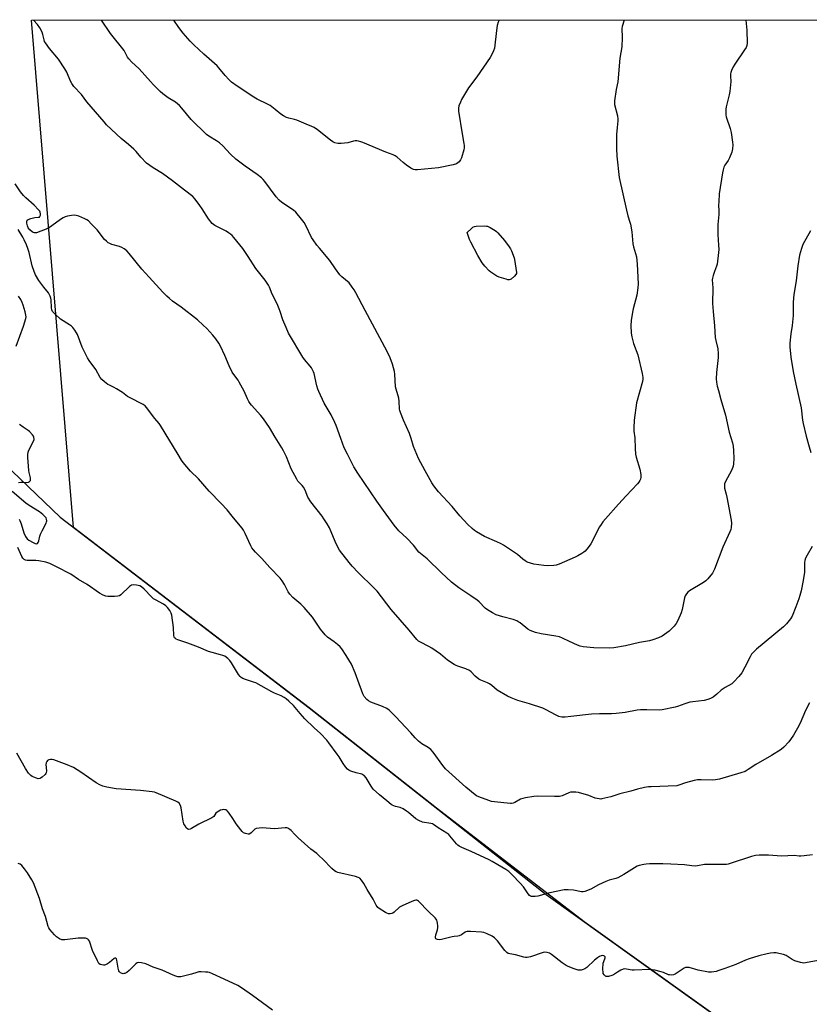
# Model space of a CAD drawing. Units: inches. Extents: x 1195770 to 1201771, y 549455 to 553457.
# Drawn here: x 1198407 to 1198801, y 552966 to 553457 of the extents above; entities that cross this region are included whole.
import ezdxf

# ---------------------------------------------------------------- set-up
doc = ezdxf.new("R2010")
doc.units = ezdxf.units.IN
doc.header["$MEASUREMENT"] = 0
for name, color, linetype in [('NTRL-Pasture Land', 2, 'Continuous'), ('NTRL-Trees', 3, 'Continuous'), ('Undefined', 1, 'Continuous')]:
    doc.layers.add(name, color=color, linetype=linetype)

msp = doc.modelspace()

# ---------------------------------------------------------------- linework, layer by layer
at = {"layer": 'NTRL-Pasture Land'}
msp.add_lwpolyline([(1199081.86, 552719.62), (1199069.6, 552712.98), (1199062.61, 552719.21), (1198965.19, 552795.76), (1198881.41, 552862.59), (1198772.84, 552946.43), (1198688.39, 553006.94), (1198614.71, 553063.68), (1198551.19, 553113.77), (1198433.75, 553203.61), (1198412.78, 553456.5), (1199510.8, 553456.77), (1199346.02, 553168.14), (1199097, 552742.71)], close=True, dxfattribs=at)
at = {"layer": 'NTRL-Trees'}
msp.add_lwpolyline([(1197744.64, 553456.33), (1198160.05, 553456.43), (1198234.69, 553395.44), (1198335.15, 553296.74), (1198427.04, 553208.75), (1198551.19, 553113.77), (1198669.32, 553020.61), (1198772.84, 552946.43), (1198881.41, 552862.59)], dxfattribs=at)
at = {"layer": 'Undefined', "elevation": 474}
msp.add_lwpolyline([(1198650.88, 553327.12), (1198650.34, 553327.15), (1198649.52, 553327.34), (1198645.92, 553328.48), (1198644.85, 553328.94), (1198643.83, 553329.54), (1198641.86, 553330.88), (1198640.97, 553331.63), (1198638.78, 553333.94), (1198637.49, 553335.5), (1198635.29, 553339.21), (1198631.76, 553345.81), (1198631.17, 553347.15), (1198630.04, 553350.7), (1198631.92, 553352.58), (1198632.84, 553353.34), (1198633.58, 553353.69), (1198634.4, 553353.83), (1198638.71, 553353.97), (1198639.55, 553353.9), (1198640.09, 553353.77), (1198641.39, 553353.15), (1198643.92, 553351.67), (1198644.63, 553351.16), (1198645.26, 553350.58), (1198648.66, 553346.67), (1198650.92, 553343.56), (1198651.57, 553342.58), (1198652.1, 553341.56), (1198653.47, 553338.09), (1198653.66, 553337.23), (1198654.55, 553330.8), (1198654.51, 553330.29), (1198654.34, 553329.81), (1198653.64, 553328.95), (1198651.86, 553327.47), (1198651.38, 553327.22)], close=True, dxfattribs=at)
at = {"layer": 'Undefined'}
for points, elevation in [([(1198806.06, 552987.9), (1198799.5, 552986.65), (1198797.79, 552986.47), (1198796.96, 552986.53), (1198796.12, 552986.69), (1198793.36, 552987.56), (1198792.04, 552988.25), (1198789.03, 552990.16), (1198787.7, 552990.71), (1198785.46, 552991.26), (1198784.04, 552991.51), (1198782.93, 552991.54), (1198781.26, 552991.39), (1198779.55, 552991.09), (1198775.49, 552990.07), (1198770.67, 552988.54), (1198768.72, 552987.83), (1198763.94, 552985.7), (1198758.48, 552983.8), (1198755.49, 552982.67), (1198754.09, 552982.28), (1198751.77, 552981.89), (1198750.33, 552981.93), (1198745.17, 552982.96), (1198740.6, 552984.16), (1198739.48, 552984.28), (1198738.92, 552984.18), (1198738.14, 552983.83), (1198733.66, 552980.91), (1198732.86, 552980.6), (1198731.74, 552980.44), (1198730.89, 552980.49), (1198730.34, 552980.64), (1198727.92, 552981.69), (1198726.8, 552982.06), (1198723.64, 552982.86), (1198722.2, 552983.13), (1198721.12, 552983.16), (1198713.2, 552982.82), (1198712.32, 552982.88), (1198709.4, 552983.42), (1198708.53, 552983.49), (1198707.73, 552983.38), (1198706.67, 552982.94), (1198704.89, 552981.91), (1198702.92, 552980.6), (1198702.13, 552980.2), (1198700.43, 552979.72), (1198699.88, 552979.66), (1198699.36, 552979.72), (1198698.89, 552979.96), (1198698.3, 552980.53), (1198697.87, 552981.24), (1198697.74, 552981.76), (1198697.68, 552983.47), (1198697.86, 552986.34), (1198698.07, 552987.15), (1198698.87, 552988.99), (1198698.88, 552989.19), (1198698.74, 552989.55), (1198698.46, 552989.85), (1198698.09, 552990.06), (1198697.45, 552990.16), (1198696.74, 552990.02), (1198696.01, 552989.71), (1198695.03, 552989.11), (1198693.43, 552987.83), (1198689.61, 552984.21), (1198688.69, 552983.54), (1198687.9, 552983.22), (1198686.78, 552982.96), (1198686.21, 552982.9), (1198685.33, 552982.98), (1198683.38, 552983.59), (1198680.38, 552984.8), (1198679.33, 552985.3), (1198677.38, 552986.63), (1198672, 552990.71), (1198671.01, 552991.32), (1198669.92, 552991.7), (1198668.77, 552991.84), (1198667.92, 552991.74), (1198661.53, 552989.58), (1198660.7, 552989.34), (1198659.86, 552989.21), (1198659.06, 552989.27), (1198658.27, 552989.42), (1198654.15, 552990.55), (1198651.3, 552991.07), (1198650.48, 552991.29), (1198649.76, 552991.69), (1198648.72, 552992.63), (1198645.08, 552997.51), (1198644.31, 552998.38), (1198643.66, 552998.95), (1198642.41, 552999.77), (1198639.98, 553000.93), (1198638.33, 553001.63), (1198637.2, 553001.9), (1198631.65, 553002.18), (1198629.93, 553002.15), (1198629.4, 553002.03), (1198628.92, 553001.8), (1198627.15, 553000.51), (1198626.07, 552999.97), (1198625.31, 552999.82), (1198623.52, 552999.69), (1198622.5, 552999.54), (1198617.16, 552998.21), (1198615.98, 552998.08), (1198615.15, 552998.15), (1198614.76, 552998.33), (1198614.45, 552998.59), (1198614.23, 552998.95), (1198614.14, 552999.39), (1198614.3, 553000.47), (1198615.12, 553002.99), (1198615.37, 553004.12), (1198615.39, 553004.95), (1198615.26, 553006.33), (1198615.11, 553007.14), (1198614.85, 553007.89), (1198614.56, 553008.35), (1198614, 553008.97), (1198610.68, 553012.18), (1198605.77, 553017.29), (1198605.31, 553017.58), (1198604.83, 553017.72), (1198604.33, 553017.73), (1198603.79, 553017.62), (1198602.42, 553017.12), (1198597.53, 553015.04), (1198596.32, 553014.31), (1198593.63, 553011.83), (1198592.95, 553011.33), (1198592.46, 553011.09), (1198591.66, 553010.97), (1198590.82, 553011.04), (1198590.02, 553011.27), (1198589.25, 553011.65), (1198586.08, 553013.65), (1198585.44, 553014.19), (1198585.06, 553014.63), (1198584.6, 553015.38), (1198583.15, 553018.33), (1198580.16, 553023.15), (1198578.49, 553026.08), (1198577.36, 553027.7), (1198576.44, 553028.73), (1198575.73, 553029.18), (1198574.36, 553029.67), (1198565.59, 553031.6), (1198564.76, 553031.9), (1198563.79, 553032.48), (1198562.48, 553033.57), (1198558.11, 553038.18), (1198556.28, 553039.98), (1198555.02, 553041.05), (1198552.1, 553043.23), (1198545.74, 553048.91), (1198544.03, 553050.52), (1198542.28, 553052.58), (1198541.59, 553053.11), (1198540.57, 553053.66), (1198540.03, 553053.84), (1198539.19, 553053.9), (1198533.94, 553053.43), (1198527.75, 553053.78), (1198526.28, 553053.75), (1198524.85, 553053.46), (1198524.08, 553053.12), (1198523.46, 553052.58), (1198522.34, 553051.33), (1198521.71, 553050.88), (1198521.24, 553050.76), (1198520.73, 553050.75), (1198519.41, 553050.96), (1198518.91, 553051.13), (1198518.45, 553051.4), (1198517.84, 553051.98), (1198517.11, 553052.86), (1198514.82, 553055.85), (1198513.13, 553058.51), (1198511.27, 553061.2), (1198510.55, 553062.12), (1198510.14, 553062.5), (1198509.69, 553062.76), (1198509.19, 553062.89), (1198508.4, 553062.95), (1198507.86, 553062.89), (1198507.06, 553062.62), (1198505.32, 553061.66), (1198504.71, 553061.12), (1198503.62, 553059.58), (1198502.69, 553058.91), (1198496.23, 553055.72), (1198492.62, 553053.48), (1198491.86, 553053.18), (1198491.1, 553053.09), (1198490.67, 553053.23), (1198490.11, 553053.73), (1198489.32, 553054.87), (1198488.81, 553055.87), (1198488.48, 553057.26), (1198487.43, 553063.91), (1198487.08, 553064.99), (1198486.35, 553066.13), (1198485.75, 553066.68), (1198484.72, 553067.23), (1198474.87, 553071.33), (1198474.03, 553071.57), (1198472.89, 553071.77), (1198467.1, 553072.48), (1198455.06, 553073.25), (1198450.38, 553074.14), (1198448.36, 553074.63), (1198446.79, 553075.29), (1198445.02, 553076.24), (1198437.33, 553081.67), (1198433.77, 553083.87), (1198430.64, 553085.21), (1198425.3, 553087.29), (1198423.95, 553087.77), (1198423.12, 553087.94), (1198422.28, 553087.92), (1198421.48, 553087.75), (1198420.8, 553087.4), (1198420.48, 553087.01), (1198420.16, 553086.28), (1198420.01, 553085.48), (1198420.19, 553082.2), (1198420.11, 553081.36), (1198419.91, 553080.87), (1198419.58, 553080.44), (1198418.06, 553079.1), (1198417.35, 553078.62), (1198416.87, 553078.39), (1198416.09, 553078.34), (1198415.27, 553078.57), (1198413.88, 553079.13), (1198413.08, 553079.52), (1198412.39, 553079.97), (1198411.34, 553081.12), (1198409.71, 553083.51), (1198405.55, 553091.03)], 462), ([(1198532.95, 552962.9), (1198522.95, 552970.21), (1198517.43, 552974.13), (1198515.61, 552975.27), (1198508.92, 552978.49), (1198503.09, 552981.09), (1198501.48, 552981.72), (1198500.63, 552981.89), (1198499.46, 552981.98), (1198497.4, 552982.04), (1198496.23, 552981.99), (1198495.15, 552981.75), (1198492.52, 552980.86), (1198490.56, 552980.37), (1198487.17, 552979.63), (1198486.34, 552979.54), (1198485.79, 552979.58), (1198484.71, 552979.87), (1198483.37, 552980.38), (1198477.91, 552982.9), (1198473.46, 552984.36), (1198469.71, 552986.03), (1198467.68, 552986.55), (1198466.25, 552986.73), (1198465.47, 552986.56), (1198464.79, 552986.1), (1198461.42, 552982.76), (1198460.29, 552981.8), (1198459.37, 552981.31), (1198458.89, 552981.16), (1198458.41, 552981.12), (1198457.92, 552981.23), (1198457.22, 552981.59), (1198456.63, 552982.09), (1198456.34, 552982.54), (1198455.97, 552983.92), (1198455.39, 552987.88), (1198455.1, 552988.52), (1198454.68, 552988.88), (1198454.34, 552988.89), (1198453.95, 552988.7), (1198451.67, 552986.68), (1198450.73, 552986.02), (1198449.75, 552985.5), (1198449.24, 552985.35), (1198448.68, 552985.34), (1198447.84, 552985.49), (1198447.04, 552985.78), (1198446.38, 552986.27), (1198445.62, 552987.5), (1198443.24, 552992.71), (1198441.68, 552997.34), (1198441.27, 552998.03), (1198440.9, 552998.36), (1198440.22, 552998.72), (1198439.72, 552998.85), (1198438.09, 552998.92), (1198436.1, 552998.78), (1198429.4, 552997.98), (1198427.98, 552998), (1198426.69, 552998.52), (1198425.27, 552999.46), (1198424.23, 553000.52), (1198421.92, 553003.23), (1198421.42, 553003.95), (1198421.05, 553004.73), (1198419.81, 553009.62), (1198418.32, 553013.51), (1198416.69, 553018.68), (1198413.8, 553026.49), (1198412.97, 553028.01), (1198410.81, 553031.42), (1198409.24, 553033.49), (1198407.95, 553035.03), (1198407.09, 553035.7), (1198406.1, 553036.01)], 460)]:
    msp.add_lwpolyline(points, dxfattribs=dict(at, elevation=elevation))
for points in [[(1198769, 553456.59, 470), (1198769.49, 553451.58, 470), (1198769.6, 553445.06, 470), (1198769.47, 553443.96, 470), (1198769.03, 553442.84, 470), (1198768.31, 553441.69, 470), (1198763.39, 553434.54, 470), (1198762.68, 553433.27, 470), (1198761.83, 553431.5, 470), (1198761.43, 553430.46, 470), (1198761.27, 553429.72, 470), (1198761.22, 553428.69, 470), (1198761.38, 553425.9, 470), (1198760.97, 553420.98, 470), (1198760.67, 553419.27, 470), (1198759.1, 553413.36, 470), (1198758.95, 553412.21, 470), (1198758.94, 553410.43, 470), (1198759.02, 553409.26, 470), (1198759.19, 553408.39, 470), (1198761.08, 553402.5, 470), (1198761.54, 553400.48, 470), (1198762.31, 553395.79, 470), (1198762.37, 553394.35, 470), (1198762.29, 553392.33, 470), (1198762.17, 553391.49, 470), (1198761.93, 553390.65, 470), (1198760.8, 553387.92, 470), (1198760.11, 553386.64, 470), (1198758.51, 553384.26, 470), (1198758.01, 553383.25, 470), (1198757.58, 553381.92, 470), (1198757.31, 553380.49, 470), (1198755.7, 553370.03, 470), (1198755.41, 553365.97, 470), (1198755.36, 553364.24, 470), (1198755.51, 553361.52, 470), (1198755.48, 553359.58, 470), (1198754.97, 553354.63, 470), (1198754.92, 553353.45, 470), (1198755.04, 553349.63, 470), (1198755.38, 553344.44, 470), (1198755.4, 553342.17, 470), (1198755.31, 553340.72, 470), (1198754.63, 553334.9, 470), (1198754.32, 553333.82, 470), (1198753.3, 553331.18, 470), (1198752.66, 553329.29, 470), (1198752.29, 553327.93, 470), (1198752.19, 553327.1, 470), (1198752.5, 553323.16, 470), (1198752.37, 553315.28, 470), (1198752.6, 553311.27, 470), (1198753.36, 553304.21, 470), (1198753.67, 553298.29, 470), (1198753.91, 553296.89, 470), (1198754.89, 553292.69, 470), (1198755.1, 553290.37, 470), (1198755.06, 553288.34, 470), (1198754.29, 553280.88, 470), (1198754.21, 553277.79, 470), (1198754.36, 553276.07, 470), (1198754.69, 553274.08, 470), (1198755.25, 553271.84, 470), (1198756.45, 553267.38, 470), (1198758.73, 553259.63, 470), (1198760.65, 553251.07, 470), (1198762.26, 553245.85, 470), (1198762.56, 553244.19, 470), (1198762.81, 553241.93, 470), (1198762.94, 553238.04, 470), (1198762.83, 553235.37, 470), (1198762.66, 553234.22, 470), (1198761.87, 553232.35, 470), (1198758.62, 553226.12, 470), (1198758.33, 553225.32, 470), (1198758.23, 553224.51, 470), (1198758.37, 553223.15, 470), (1198759.2, 553220.16, 470), (1198759.51, 553218.73, 470), (1198761.59, 553207.2, 470), (1198761.71, 553205.74, 470), (1198761.58, 553203.65, 470), (1198761.37, 553202.52, 470), (1198761.02, 553201.51, 470), (1198757.53, 553193.75, 470), (1198753.33, 553182.87, 470), (1198752.85, 553181.84, 470), (1198752.23, 553180.84, 470), (1198750.05, 553178, 470), (1198749.02, 553176.96, 470), (1198747.83, 553176.16, 470), (1198740.85, 553172.02, 470), (1198739.98, 553171.32, 470), (1198739.27, 553170.48, 470), (1198738.71, 553169.55, 470), (1198738.36, 553168.53, 470), (1198737.23, 553162.67, 470), (1198736.71, 553161, 470), (1198735.09, 553157.17, 470), (1198734.19, 553155.74, 470), (1198733.12, 553154.41, 470), (1198730.73, 553151.94, 470), (1198729.58, 553151.09, 470), (1198727.19, 553149.5, 470), (1198725.46, 553148.52, 470), (1198722.52, 553147.56, 470), (1198720.85, 553147.16, 470), (1198715.94, 553146.26, 470), (1198708.97, 553144.67, 470), (1198703.04, 553143.54, 470), (1198700.98, 553143.42, 470), (1198693.2, 553143.54, 470), (1198687.9, 553144.15, 470), (1198686.37, 553144.47, 470), (1198685.01, 553144.99, 470), (1198681, 553146.8, 470), (1198677.58, 553148.5, 470), (1198675.96, 553149.11, 470), (1198674.24, 553149.45, 470), (1198666.94, 553150.66, 470), (1198664.1, 553151.3, 470), (1198662.7, 553151.7, 470), (1198661.45, 553152.25, 470), (1198660.27, 553152.92, 470), (1198656.44, 553156.01, 470), (1198655.73, 553156.48, 470), (1198654.72, 553157.01, 470), (1198652.85, 553157.76, 470), (1198647.8, 553159.13, 470), (1198644.51, 553160.12, 470), (1198642.65, 553161.01, 470), (1198640.08, 553162.49, 470), (1198639.01, 553163.39, 470), (1198636, 553166.48, 470), (1198634.92, 553167.42, 470), (1198631.89, 553169.54, 470), (1198625.91, 553173.5, 470), (1198622.2, 553176.38, 470), (1198616.96, 553181.17, 470), (1198610.02, 553187.94, 470), (1198605.95, 553191.35, 470), (1198605.23, 553192.16, 470), (1198603.95, 553193.95, 470), (1198603.19, 553194.85, 470), (1198599.89, 553198.24, 470), (1198596, 553201.91, 470), (1198593.52, 553204.82, 470), (1198588.32, 553212.15, 470), (1198584.9, 553216.71, 470), (1198575.52, 553230.74, 470), (1198573.57, 553233.9, 470), (1198570.25, 553240.08, 470), (1198568.69, 553243.39, 470), (1198566.94, 553247.96, 470), (1198564.76, 553254.44, 470), (1198564.09, 553256.01, 470), (1198562.18, 553259.85, 470), (1198558.73, 553265.52, 470), (1198556, 553271.4, 470), (1198555.56, 553272.5, 470), (1198555.04, 553274.2, 470), (1198553.63, 553280.31, 470), (1198553.39, 553281.13, 470), (1198553.05, 553281.91, 470), (1198552.32, 553283.15, 470), (1198551.65, 553284.09, 470), (1198548.86, 553287.35, 470), (1198548.02, 553288.47, 470), (1198540.95, 553300.55, 470), (1198539.83, 553303.27, 470), (1198538.05, 553307.14, 470), (1198536.84, 553311.28, 470), (1198536.34, 553312.66, 470), (1198535.23, 553315.12, 470), (1198532.85, 553319.89, 470), (1198531.49, 553323.47, 470), (1198531.02, 553324.45, 470), (1198529.27, 553326.95, 470), (1198524.64, 553332.79, 470), (1198520.88, 553338.64, 470), (1198518.09, 553342.75, 470), (1198513.6, 553348.26, 470), (1198512.81, 553349.12, 470), (1198511.96, 553349.87, 470), (1198511.05, 553350.55, 470), (1198509.81, 553351.28, 470), (1198504.19, 553354.14, 470), (1198503.48, 553354.62, 470), (1198502.86, 553355.2, 470), (1198501.07, 553357.43, 470), (1198497.91, 553362.48, 470), (1198496.73, 553364.21, 470), (1198494.43, 553367.35, 470), (1198493.27, 553368.62, 470), (1198489.07, 553371.81, 470), (1198483.14, 553376.5, 470), (1198478.04, 553380.09, 470), (1198473.52, 553382.96, 470), (1198470.17, 553385.31, 470), (1198467.27, 553388.25, 470), (1198464.96, 553391.06, 470), (1198463.77, 553392.29, 470), (1198461.21, 553394.63, 470), (1198457.57, 553397.53, 470), (1198450.25, 553404.34, 470), (1198448.97, 553405.77, 470), (1198440.44, 553415.88, 470), (1198437.63, 553419.47, 470), (1198433.93, 553423.53, 470), (1198432.82, 553424.89, 470), (1198432.15, 553426.14, 470), (1198430.33, 553430.61, 470), (1198429.33, 553432.34, 470), (1198426.17, 553437.03, 470), (1198421.68, 553442.48, 470), (1198419.68, 553445.24, 470), (1198419.31, 553445.97, 470), (1198419.06, 553446.69, 470), (1198418.45, 553449.44, 470), (1198418.08, 553450.51, 470), (1198416.87, 553452.74, 470), (1198415.7, 553454.35, 470), (1198413.83, 553456.5, 470)], [(1198708.21, 553456.57, 472), (1198707.31, 553453.45, 472), (1198707.17, 553452.3, 472), (1198707.25, 553447.86, 472), (1198707.06, 553443.23, 472), (1198706.06, 553437.57, 472), (1198705.05, 553425.72, 472), (1198704.26, 553422.04, 472), (1198703.37, 553416.26, 472), (1198703.38, 553415.4, 472), (1198703.52, 553414.54, 472), (1198704.92, 553408.81, 472), (1198705.18, 553407.14, 472), (1198705.16, 553406.3, 472), (1198704.75, 553403.1, 472), (1198704.47, 553399.61, 472), (1198704.46, 553392.52, 472), (1198704.64, 553388.78, 472), (1198705.84, 553378.03, 472), (1198709.36, 553361.79, 472), (1198710.1, 553358.98, 472), (1198711.17, 553355.9, 472), (1198711.47, 553354.77, 472), (1198712.02, 553350.99, 472), (1198712.56, 553344.95, 472), (1198712.92, 553343.51, 472), (1198714.38, 553338.59, 472), (1198714.82, 553334.91, 472), (1198715.2, 553325.13, 472), (1198715.14, 553323.15, 472), (1198714.57, 553319.4, 472), (1198712.77, 553312.62, 472), (1198712.38, 553310.91, 472), (1198711.75, 553306.84, 472), (1198711.67, 553304.23, 472), (1198711.77, 553300.45, 472), (1198712.02, 553298.74, 472), (1198712.98, 553295.36, 472), (1198715.04, 553289.69, 472), (1198717.29, 553280.44, 472), (1198717.64, 553278.46, 472), (1198717.6, 553277.6, 472), (1198717.36, 553276.45, 472), (1198714.45, 553265.69, 472), (1198713.33, 553257.17, 472), (1198713.13, 553253.32, 472), (1198713.17, 553251.57, 472), (1198713.53, 553248.25, 472), (1198713.68, 553243, 472), (1198713.9, 553240.1, 472), (1198714.23, 553238.66, 472), (1198716.06, 553232.65, 472), (1198716.55, 553230.06, 472), (1198716.6, 553229.19, 472), (1198716.55, 553228.61, 472), (1198716.35, 553227.76, 472), (1198716.03, 553226.95, 472), (1198715.58, 553226.22, 472), (1198714.85, 553225.31, 472), (1198709.27, 553219.43, 472), (1198705.52, 553215.21, 472), (1198698.92, 553207.98, 472), (1198697.6, 553206.38, 472), (1198696.75, 553205.17, 472), (1198696.04, 553203.93, 472), (1198691.71, 553195.51, 472), (1198690.35, 553193.59, 472), (1198688.83, 553191.79, 472), (1198688.16, 553191.23, 472), (1198687.19, 553190.59, 472), (1198685.16, 553189.39, 472), (1198683.86, 553188.74, 472), (1198675.81, 553185.32, 472), (1198674.39, 553184.85, 472), (1198673.23, 553184.65, 472), (1198670.28, 553184.41, 472), (1198668.21, 553184.58, 472), (1198663.18, 553185.33, 472), (1198661.51, 553185.8, 472), (1198659.89, 553186.39, 472), (1198658.91, 553186.94, 472), (1198657.76, 553187.77, 472), (1198655.03, 553190.18, 472), (1198654.12, 553190.88, 472), (1198648.17, 553194.72, 472), (1198646.89, 553195.41, 472), (1198644.79, 553196.39, 472), (1198638.57, 553199.1, 472), (1198634.68, 553201.36, 472), (1198633.73, 553202.04, 472), (1198632.41, 553203.13, 472), (1198630.3, 553205.09, 472), (1198626.41, 553209.41, 472), (1198622.47, 553214.09, 472), (1198615.77, 553221.4, 472), (1198613.43, 553224.36, 472), (1198612.44, 553225.83, 472), (1198609, 553231.8, 472), (1198605.66, 553238.04, 472), (1198603.23, 553243.99, 472), (1198602.04, 553248.05, 472), (1198601.16, 553250.5, 472), (1198598.29, 553257.16, 472), (1198596.78, 553260.91, 472), (1198596.43, 553262.01, 472), (1198596.31, 553262.66, 472), (1198596.05, 553266.63, 472), (1198595.88, 553268.04, 472), (1198594.53, 553272.57, 472), (1198594.3, 553273.66, 472), (1198593.89, 553280.01, 472), (1198593.69, 553281.45, 472), (1198592.76, 553285.09, 472), (1198591.54, 553288.14, 472), (1198590.05, 553291.38, 472), (1198579.06, 553311.72, 472), (1198574.56, 553320.56, 472), (1198573.7, 553322.06, 472), (1198572.71, 553323.49, 472), (1198571.12, 553325.5, 472), (1198567.52, 553328.6, 472), (1198566.51, 553329.62, 472), (1198564.29, 553332.57, 472), (1198561.51, 553336.67, 472), (1198556.32, 553342.84, 472), (1198555.09, 553344.44, 472), (1198553.2, 553346.98, 472), (1198552.42, 553348.18, 472), (1198549.5, 553354.14, 472), (1198548.68, 553355.66, 472), (1198547.45, 553357.31, 472), (1198544.65, 553360.75, 472), (1198543.38, 553361.85, 472), (1198537.63, 553365.66, 472), (1198536.29, 553366.74, 472), (1198534.75, 553368.47, 472), (1198529.05, 553376.13, 472), (1198528.22, 553377.1, 472), (1198527.38, 553377.9, 472), (1198525.36, 553379.57, 472), (1198519.24, 553383.77, 472), (1198514.72, 553387.25, 472), (1198511.96, 553389.76, 472), (1198508.12, 553393.84, 472), (1198506.47, 553395.41, 472), (1198505.05, 553396.36, 472), (1198501.12, 553398.71, 472), (1198499.97, 553399.55, 472), (1198492.43, 553406.95, 472), (1198487.76, 553412.74, 472), (1198486.61, 553414.02, 472), (1198484.54, 553415.6, 472), (1198480.88, 553417.85, 472), (1198478.29, 553419.76, 472), (1198476.99, 553420.92, 472), (1198473.68, 553424.24, 472), (1198472.07, 553425.92, 472), (1198466.39, 553432.2, 472), (1198462.56, 553435.73, 472), (1198461.25, 553437.19, 472), (1198460.63, 553438.12, 472), (1198459.5, 553440.4, 472), (1198458.92, 553441.38, 472), (1198452.21, 553449.89, 472), (1198447.66, 553456.5, 472)], [(1198645.92, 553456.56, 474), (1198645.51, 553455.56, 474), (1198645, 553453.93, 474), (1198644.56, 553451.39, 474), (1198643.54, 553442.66, 474), (1198643.12, 553441.28, 474), (1198642.44, 553439.68, 474), (1198641.39, 553437.91, 474), (1198634.76, 553428.35, 474), (1198630.7, 553422.78, 474), (1198627.25, 553416.97, 474), (1198626.64, 553415.65, 474), (1198625.92, 553413.76, 474), (1198625.66, 553412.66, 474), (1198625.72, 553411.22, 474), (1198627.53, 553399.84, 474), (1198628.41, 553395.08, 474), (1198628.53, 553393.97, 474), (1198628.5, 553392.9, 474), (1198628.32, 553391.81, 474), (1198627.18, 553387.91, 474), (1198626.66, 553386.88, 474), (1198625.96, 553385.94, 474), (1198625.36, 553385.33, 474), (1198624.64, 553384.91, 474), (1198622.96, 553384.44, 474), (1198615.75, 553382.86, 474), (1198605.21, 553381.89, 474), (1198604.05, 553381.87, 474), (1198603.23, 553382.03, 474), (1198601.96, 553382.71, 474), (1198599.75, 553384.21, 474), (1198598.11, 553385.5, 474), (1198595.05, 553388.21, 474), (1198594.17, 553388.83, 474), (1198593.17, 553389.32, 474), (1198589.41, 553390.7, 474), (1198578.01, 553395.55, 474), (1198576.92, 553395.94, 474), (1198575.86, 553396.22, 474), (1198575.05, 553396.35, 474), (1198574.23, 553396.36, 474), (1198573.38, 553396.21, 474), (1198570.42, 553395.45, 474), (1198567.19, 553395.13, 474), (1198565.46, 553395.12, 474), (1198563.94, 553395.46, 474), (1198562.98, 553395.91, 474), (1198561.85, 553396.63, 474), (1198555.42, 553401.87, 474), (1198553.79, 553402.96, 474), (1198552.54, 553403.55, 474), (1198549.66, 553404.68, 474), (1198545.08, 553406.75, 474), (1198543.98, 553407.09, 474), (1198541.08, 553407.64, 474), (1198539.98, 553408.08, 474), (1198538.37, 553408.87, 474), (1198537.11, 553409.64, 474), (1198534.29, 553412.04, 474), (1198531.75, 553413.92, 474), (1198530.51, 553414.62, 474), (1198525.36, 553417.15, 474), (1198523.58, 553418.13, 474), (1198515.3, 553423.57, 474), (1198512.5, 553425.69, 474), (1198511.19, 553426.88, 474), (1198509.39, 553428.87, 474), (1198506.22, 553432.85, 474), (1198505.43, 553433.73, 474), (1198498.77, 553439.6, 474), (1198493.72, 553444.19, 474), (1198491.89, 553446.11, 474), (1198488.38, 553450.1, 474), (1198486.26, 553452.95, 474), (1198483.75, 553456.51, 474)], [(1198801.99, 553194.05, 468), (1198799.44, 553189.83, 468), (1198798.66, 553188.29, 468), (1198798.38, 553187.2, 468), (1198798.22, 553186.08, 468), (1198798.13, 553181.33, 468), (1198797.59, 553177.25, 468), (1198796.51, 553171.96, 468), (1198795.9, 553169.69, 468), (1198795.36, 553168.03, 468), (1198793.88, 553163.97, 468), (1198792.04, 553159.45, 468), (1198791.13, 553158, 468), (1198789.23, 553155.49, 468), (1198787.72, 553154.08, 468), (1198774.2, 553142.86, 468), (1198772.53, 553141.31, 468), (1198771.83, 553140.38, 468), (1198771.05, 553139.13, 468), (1198768.5, 553133.92, 468), (1198766.86, 553131.22, 468), (1198765.52, 553129.36, 468), (1198762.97, 553126.61, 468), (1198761.87, 553125.71, 468), (1198758.68, 553123.89, 468), (1198757.55, 553123.16, 468), (1198756.7, 553122.48, 468), (1198754.54, 553120.48, 468), (1198752.63, 553119.08, 468), (1198751.38, 553118.3, 468), (1198750.04, 553117.8, 468), (1198748.08, 553117.35, 468), (1198742.49, 553116.69, 468), (1198741.04, 553116.44, 468), (1198738.5, 553115.68, 468), (1198734.89, 553114.31, 468), (1198733.76, 553113.95, 468), (1198727.14, 553112.66, 468), (1198725.69, 553112.57, 468), (1198719.57, 553112.76, 468), (1198716.47, 553112.7, 468), (1198714.75, 553112.47, 468), (1198708.74, 553111.42, 468), (1198704.33, 553110.94, 468), (1198701.99, 553110.77, 468), (1198695.93, 553110.72, 468), (1198691.95, 553110.52, 468), (1198681.74, 553109.36, 468), (1198678.85, 553109.11, 468), (1198677.13, 553109.11, 468), (1198675.73, 553109.41, 468), (1198674.41, 553110, 468), (1198669.04, 553112.89, 468), (1198667.74, 553113.48, 468), (1198661.06, 553115.7, 468), (1198655.32, 553117.41, 468), (1198651.99, 553118.68, 468), (1198650.09, 553119.53, 468), (1198645.03, 553122.51, 468), (1198642.32, 553124.8, 468), (1198641.11, 553125.65, 468), (1198640.08, 553126.16, 468), (1198636.86, 553127.47, 468), (1198635.85, 553128.01, 468), (1198634.04, 553129.44, 468), (1198632.02, 553131.58, 468), (1198631.11, 553132.26, 468), (1198629.33, 553133.17, 468), (1198625.39, 553134.43, 468), (1198624.59, 553134.77, 468), (1198623.58, 553135.33, 468), (1198620.18, 553137.5, 468), (1198616.67, 553140.47, 468), (1198612.44, 553143.46, 468), (1198610.93, 553144.33, 468), (1198606.66, 553146.37, 468), (1198605.73, 553146.99, 468), (1198604.89, 553147.74, 468), (1198601.11, 553152.38, 468), (1198592.06, 553162.71, 468), (1198585.06, 553171.83, 468), (1198583.45, 553173.57, 468), (1198575.62, 553181.2, 468), (1198572.65, 553184.38, 468), (1198571.13, 553186.13, 468), (1198566.39, 553192.25, 468), (1198565.7, 553193.49, 468), (1198564.25, 553196.59, 468), (1198561.31, 553203.39, 468), (1198560.17, 553205.46, 468), (1198558.61, 553207.98, 468), (1198557.77, 553209.2, 468), (1198551.99, 553216.39, 468), (1198550.61, 553218.78, 468), (1198549.15, 553222.16, 468), (1198548.4, 553223.66, 468), (1198547.73, 553224.54, 468), (1198545.62, 553226.78, 468), (1198544.99, 553227.67, 468), (1198542.31, 553232.87, 468), (1198539.9, 553238.87, 468), (1198538.5, 553241.75, 468), (1198537.66, 553243.3, 468), (1198534.31, 553248.59, 468), (1198531.5, 553253.38, 468), (1198528.46, 553257.8, 468), (1198527.2, 553259.41, 468), (1198522.52, 553264.54, 468), (1198521.81, 553265.48, 468), (1198521.18, 553266.49, 468), (1198520.48, 553267.81, 468), (1198518.75, 553271.63, 468), (1198516.4, 553276.1, 468), (1198515.77, 553277.11, 468), (1198513.61, 553279.81, 468), (1198512.84, 553280.99, 468), (1198511.31, 553284.24, 468), (1198509.17, 553289.39, 468), (1198506.97, 553294.07, 468), (1198506.14, 553295.55, 468), (1198504.62, 553297.67, 468), (1198503.18, 553299.49, 468), (1198500.12, 553302.75, 468), (1198498.45, 553304.45, 468), (1198495.62, 553307.09, 468), (1198487.46, 553313.5, 468), (1198483.1, 553316.52, 468), (1198481.52, 553317.82, 468), (1198480.3, 553318.99, 468), (1198478.32, 553321, 468), (1198471.53, 553328.47, 468), (1198467.84, 553332.34, 468), (1198461.46, 553340.24, 468), (1198460.26, 553341.53, 468), (1198458.93, 553342.54, 468), (1198457.74, 553343.25, 468), (1198456.65, 553343.64, 468), (1198452.79, 553344.72, 468), (1198451.78, 553345.13, 468), (1198451.03, 553345.6, 468), (1198450.1, 553346.32, 468), (1198449.25, 553347.14, 468), (1198445.44, 553352.08, 468), (1198442.61, 553355.03, 468), (1198441.15, 553356.44, 468), (1198440.45, 553356.94, 468), (1198439.41, 553357.47, 468), (1198436.42, 553358.75, 468), (1198435.05, 553359.21, 468), (1198434.19, 553359.3, 468), (1198432.72, 553359.18, 468), (1198430.66, 553358.86, 468), (1198429.55, 553358.52, 468), (1198428.52, 553357.94, 468), (1198427.27, 553357.12, 468), (1198422.92, 553353.94, 468), (1198421.68, 553353.12, 468), (1198420.9, 553352.75, 468), (1198415.26, 553350.58, 468), (1198414.74, 553350.5, 468), (1198414.24, 553350.55, 468), (1198413.31, 553350.92, 468), (1198411.9, 553352.05, 468), (1198411.13, 553353, 468), (1198410.74, 553353.99, 468), (1198410.45, 553355.37, 468), (1198410.39, 553356.15, 468), (1198410.54, 553356.8, 468), (1198411.07, 553357.22, 468), (1198412.38, 553357.64, 468), (1198414.37, 553358.08, 468), (1198416.06, 553358.24, 468), (1198416.7, 553358.39, 468), (1198416.99, 553358.65, 468), (1198417.2, 553359.29, 468), (1198417.24, 553360.05, 468), (1198417.1, 553360.8, 468), (1198416.86, 553361.28, 468), (1198416.35, 553361.95, 468), (1198414.15, 553364.25, 468), (1198409.94, 553367.89, 468), (1198408.75, 553369.12, 468), (1198407.38, 553370.89, 468), (1198404.66, 553374.86, 468)], [(1198800.59, 553116.24, 466), (1198798.66, 553112.35, 466), (1198795.97, 553106.07, 466), (1198794.68, 553103.5, 466), (1198792.65, 553100.06, 466), (1198791.23, 553097.84, 466), (1198790.36, 553096.66, 466), (1198787.88, 553094.1, 466), (1198786.5, 553092.99, 466), (1198781.71, 553089.97, 466), (1198773.86, 553085.47, 466), (1198770.14, 553082.88, 466), (1198768.66, 553081.99, 466), (1198766.46, 553081.25, 466), (1198755.73, 553078.17, 466), (1198753.87, 553077.73, 466), (1198752.19, 553077.61, 466), (1198746.63, 553077.77, 466), (1198744.87, 553077.72, 466), (1198743.16, 553077.39, 466), (1198738.9, 553076.31, 466), (1198735.57, 553075.11, 466), (1198734.45, 553074.83, 466), (1198721.65, 553074.35, 466), (1198720.47, 553074.24, 466), (1198718.45, 553073.89, 466), (1198715, 553073.16, 466), (1198711.55, 553072.17, 466), (1198706.14, 553070.78, 466), (1198701.56, 553069.27, 466), (1198697.2, 553068.25, 466), (1198696.62, 553068.19, 466), (1198695.76, 553068.24, 466), (1198693.76, 553068.63, 466), (1198690.65, 553069.92, 466), (1198685.54, 553071.43, 466), (1198684.09, 553071.64, 466), (1198682.35, 553071.72, 466), (1198681.5, 553071.62, 466), (1198680.69, 553071.38, 466), (1198677.33, 553069.89, 466), (1198675.99, 553069.55, 466), (1198673.47, 553069.48, 466), (1198665.04, 553069.57, 466), (1198663.26, 553069.4, 466), (1198659.1, 553068.8, 466), (1198657.7, 553068.47, 466), (1198656.62, 553068.1, 466), (1198653.74, 553066.53, 466), (1198652.93, 553066.17, 466), (1198652.18, 553065.98, 466), (1198651.65, 553065.94, 466), (1198648.27, 553066.37, 466), (1198643.62, 553066.77, 466), (1198642.19, 553066.98, 466), (1198640.78, 553067.43, 466), (1198635.78, 553069.34, 466), (1198634.7, 553069.82, 466), (1198633.95, 553070.29, 466), (1198629.33, 553074.08, 466), (1198619.18, 553083.32, 466), (1198617.83, 553084.87, 466), (1198612.96, 553091.54, 466), (1198611.87, 553092.88, 466), (1198610.6, 553093.88, 466), (1198607.37, 553095.7, 466), (1198605.81, 553097, 466), (1198604.15, 553098.66, 466), (1198601.84, 553101.3, 466), (1198594.27, 553109.37, 466), (1198591.17, 553112.48, 466), (1198589.96, 553113.32, 466), (1198587.83, 553114.37, 466), (1198581.95, 553116.44, 466), (1198580.78, 553117.1, 466), (1198579.92, 553117.82, 466), (1198578.64, 553119.41, 466), (1198577.94, 553120.71, 466), (1198575.4, 553127.42, 466), (1198574.1, 553131.21, 466), (1198572.27, 553135.52, 466), (1198569.72, 553139.83, 466), (1198567.5, 553143.05, 466), (1198566.65, 553144.09, 466), (1198565.34, 553145.3, 466), (1198563.72, 553146.61, 466), (1198560.44, 553148.93, 466), (1198559.19, 553150.13, 466), (1198556.94, 553152.86, 466), (1198552.93, 553158.82, 466), (1198548.76, 553163.73, 466), (1198547.14, 553165.42, 466), (1198543.08, 553168.78, 466), (1198541.58, 553170.39, 466), (1198540.82, 553171.6, 466), (1198538.95, 553175.25, 466), (1198537.83, 553176.94, 466), (1198536.78, 553178.32, 466), (1198531.53, 553183.71, 466), (1198527.58, 553188.13, 466), (1198524.44, 553191.34, 466), (1198523.52, 553192.38, 466), (1198522.69, 553193.46, 466), (1198522.1, 553194.4, 466), (1198519.31, 553200.58, 466), (1198518.41, 553202.35, 466), (1198517.78, 553203.32, 466), (1198515.19, 553206.48, 466), (1198512.77, 553209.24, 466), (1198510.39, 553212.35, 466), (1198507.27, 553215.51, 466), (1198501.39, 553221.68, 466), (1198496.03, 553227.88, 466), (1198492.04, 553231.76, 466), (1198488.45, 553236.02, 466), (1198487.59, 553237.2, 466), (1198485.97, 553240.02, 466), (1198477.07, 553254.53, 466), (1198476.4, 553255.45, 466), (1198474.31, 553257.94, 466), (1198470.17, 553263.44, 466), (1198469.4, 553264.28, 466), (1198468.48, 553264.94, 466), (1198461.6, 553268.33, 466), (1198460.64, 553268.94, 466), (1198458.13, 553270.87, 466), (1198455.23, 553272.73, 466), (1198454, 553273.44, 466), (1198451.6, 553274.52, 466), (1198450.84, 553274.94, 466), (1198449.17, 553276.17, 466), (1198447.84, 553277.33, 466), (1198447.01, 553278.46, 466), (1198444.79, 553282.32, 466), (1198441.58, 553286.8, 466), (1198440.68, 553288.27, 466), (1198438.08, 553293.43, 466), (1198435.68, 553299.9, 466), (1198435.25, 553300.67, 466), (1198434.41, 553301.9, 466), (1198433.32, 553303.33, 466), (1198432.71, 553303.98, 466), (1198431.77, 553304.68, 466), (1198427.21, 553307.52, 466), (1198424.44, 553310.08, 466), (1198423.31, 553311.36, 466), (1198422.96, 553312.07, 466), (1198422.73, 553313.09, 466), (1198422.6, 553317.04, 466), (1198422.46, 553317.86, 466), (1198422.09, 553318.92, 466), (1198421.62, 553319.94, 466), (1198421.18, 553320.66, 466), (1198418.95, 553323.34, 466), (1198416.45, 553326.72, 466), (1198414.83, 553329.65, 466), (1198414.16, 553331.25, 466), (1198413.19, 553334.06, 466), (1198411.54, 553340.63, 466), (1198410.89, 553342.75, 466), (1198410.23, 553344.48, 466), (1198409.13, 553347.09, 466), (1198408.5, 553348.37, 466), (1198406.06, 553352.22, 466)], [(1198801.15, 553351.53, 468), (1198797.39, 553344.62, 468), (1198796.68, 553342.75, 468), (1198795.67, 553339.45, 468), (1198794.78, 553334.11, 468), (1198794.03, 553326.63, 468), (1198792.91, 553319.82, 468), (1198792.56, 553315.95, 468), (1198792.61, 553311.06, 468), (1198792.53, 553309.3, 468), (1198791.99, 553304.24, 468), (1198791.32, 553300.18, 468), (1198790.92, 553295.44, 468), (1198790.94, 553293.7, 468), (1198791.36, 553288.53, 468), (1198792.6, 553281.32, 468), (1198793.8, 553275.09, 468), (1198796.44, 553263.23, 468), (1198797.26, 553257.18, 468), (1198797.56, 553255.46, 468), (1198799.01, 553249.14, 468), (1198800.46, 553243.82, 468), (1198801.39, 553240.94, 468)], [(1198405.19, 553293.98, 464), (1198408.77, 553303.94, 464), (1198409.9, 553307.84, 464), (1198410.05, 553308.69, 464), (1198410.03, 553309.53, 464), (1198409.65, 553311.19, 464), (1198408.66, 553314.41, 464), (1198408.2, 553315.7, 464), (1198407.48, 553317.2, 464), (1198406.36, 553318.87, 464)], [(1198406.36, 553226.08, 464), (1198407.51, 553226.23, 464), (1198408.68, 553226.26, 464), (1198410.45, 553226.11, 464), (1198411.26, 553226.14, 464), (1198411.69, 553226.33, 464), (1198412.01, 553226.67, 464), (1198412.23, 553227.11, 464), (1198412.32, 553227.6, 464), (1198412.23, 553228.42, 464), (1198411.6, 553230.96, 464), (1198411.44, 553232.09, 464), (1198410.96, 553238.56, 464), (1198410.95, 553240.01, 464), (1198411.11, 553241.14, 464), (1198411.47, 553242.2, 464), (1198413.84, 553246.69, 464), (1198414.03, 553247.49, 464), (1198413.98, 553248.58, 464), (1198413.8, 553249.09, 464), (1198413.35, 553249.79, 464), (1198411.77, 553251.49, 464), (1198411.12, 553251.99, 464), (1198408.63, 553253.59, 464), (1198406.88, 553255.02, 464)], [(1198406.6, 553207.82, 464), (1198407, 553207.08, 464), (1198407.61, 553205.42, 464), (1198408.94, 553200.91, 464), (1198409.82, 553199.07, 464), (1198410.62, 553197.9, 464), (1198411.51, 553197.21, 464), (1198413.56, 553196.07, 464), (1198414.58, 553195.61, 464), (1198415.3, 553195.49, 464), (1198415.73, 553195.64, 464), (1198416.18, 553196.2, 464), (1198416.45, 553196.97, 464), (1198417, 553199.24, 464), (1198417.35, 553200.35, 464), (1198418.07, 553201.92, 464), (1198420.03, 553205.77, 464), (1198420.29, 553206.42, 464), (1198420.37, 553206.9, 464), (1198420.3, 553207.7, 464), (1198420.02, 553208.46, 464), (1198419.51, 553209.14, 464), (1198418.44, 553210.15, 464), (1198416.81, 553211.43, 464), (1198411.67, 553214.64, 464), (1198410.02, 553215.76, 464), (1198403.14, 553221.49, 464)], [(1198802.15, 553040.45, 464), (1198798.07, 553039.9, 464), (1198796.32, 553039.75, 464), (1198795.53, 553039.79, 464), (1198793.07, 553040.13, 464), (1198786.79, 553039.67, 464), (1198780.29, 553040.26, 464), (1198775.5, 553040.17, 464), (1198773.71, 553040.05, 464), (1198771.77, 553039.56, 464), (1198761.19, 553036.02, 464), (1198760.12, 553035.72, 464), (1198759.29, 553035.58, 464), (1198757.85, 553035.54, 464), (1198749.53, 553035.65, 464), (1198748.37, 553035.51, 464), (1198744.88, 553034.84, 464), (1198743.73, 553034.75, 464), (1198742.08, 553034.86, 464), (1198738.27, 553035.35, 464), (1198731.55, 553035.82, 464), (1198727.47, 553035.89, 464), (1198720.97, 553035.84, 464), (1198719.27, 553035.78, 464), (1198718.12, 553035.63, 464), (1198715.81, 553035.15, 464), (1198714.71, 553034.76, 464), (1198713.43, 553034, 464), (1198708.18, 553030.53, 464), (1198705.13, 553028.93, 464), (1198704.07, 553028.52, 464), (1198700.78, 553027.71, 464), (1198699.17, 553027.14, 464), (1198695.54, 553025.47, 464), (1198691.71, 553023.33, 464), (1198688.7, 553022.11, 464), (1198687.86, 553021.91, 464), (1198687.01, 553021.9, 464), (1198682.97, 553022.78, 464), (1198680.39, 553022.92, 464), (1198678.37, 553022.87, 464), (1198671.15, 553021.49, 464), (1198665.27, 553019.87, 464), (1198663.88, 553019.59, 464), (1198662.83, 553019.55, 464), (1198662.07, 553019.65, 464), (1198661.58, 553019.84, 464), (1198661.13, 553020.15, 464), (1198660.38, 553021.03, 464), (1198658.01, 553024.49, 464), (1198656.5, 553026.28, 464), (1198652.51, 553030.5, 464), (1198650.72, 553032.02, 464), (1198649.31, 553033.06, 464), (1198645.27, 553035.39, 464), (1198642.48, 553037.12, 464), (1198640.9, 553037.97, 464), (1198632.04, 553042.09, 464), (1198627.26, 553044.08, 464), (1198626.02, 553044.76, 464), (1198625.34, 553045.25, 464), (1198624.71, 553045.86, 464), (1198621.38, 553049.93, 464), (1198620.83, 553050.52, 464), (1198619.91, 553051.17, 464), (1198615.53, 553053.8, 464), (1198613.18, 553055.59, 464), (1198612.73, 553055.82, 464), (1198611.9, 553056.07, 464), (1198607.77, 553056.75, 464), (1198605.85, 553057.45, 464), (1198604.34, 553058.3, 464), (1198600.74, 553061.58, 464), (1198599.81, 553062.25, 464), (1198598.09, 553063.31, 464), (1198596.55, 553064.06, 464), (1198594.25, 553064.51, 464), (1198593.41, 553064.75, 464), (1198592.62, 553065.1, 464), (1198592.16, 553065.42, 464), (1198590.01, 553067.3, 464), (1198586.21, 553070.34, 464), (1198583.2, 553073.22, 464), (1198582.12, 553074.6, 464), (1198579.59, 553078.84, 464), (1198578.65, 553079.87, 464), (1198577.97, 553080.33, 464), (1198577.45, 553080.54, 464), (1198574.65, 553081.25, 464), (1198571.95, 553082.18, 464), (1198570.94, 553082.66, 464), (1198570.29, 553083.19, 464), (1198569.35, 553084.29, 464), (1198568.12, 553085.95, 464), (1198566.15, 553089.18, 464), (1198565.18, 553090.59, 464), (1198561.04, 553096.24, 464), (1198559.96, 553097.61, 464), (1198556.82, 553100.88, 464), (1198553.76, 553103.69, 464), (1198549.14, 553108.21, 464), (1198546.68, 553110.91, 464), (1198543.33, 553114.81, 464), (1198541.03, 553117.05, 464), (1198539.71, 553118.19, 464), (1198538.78, 553118.8, 464), (1198537.3, 553119.6, 464), (1198533.89, 553120.99, 464), (1198532.58, 553121.62, 464), (1198524.56, 553126.09, 464), (1198523.46, 553126.52, 464), (1198519.52, 553127.81, 464), (1198518.16, 553128.39, 464), (1198517.39, 553128.81, 464), (1198516.78, 553129.32, 464), (1198515.97, 553130.36, 464), (1198512.49, 553136.1, 464), (1198511.68, 553137.3, 464), (1198510.67, 553138.3, 464), (1198509.09, 553139.39, 464), (1198508.17, 553139.8, 464), (1198507.05, 553140.17, 464), (1198502.82, 553141.24, 464), (1198501.1, 553141.76, 464), (1198495.98, 553143.9, 464), (1198490.69, 553146.01, 464), (1198485.73, 553147.64, 464), (1198484.96, 553147.99, 464), (1198484.53, 553148.28, 464), (1198484.16, 553148.62, 464), (1198483.88, 553149.02, 464), (1198483.68, 553149.8, 464), (1198483.63, 553153.78, 464), (1198482.79, 553159.83, 464), (1198482.45, 553160.91, 464), (1198481.74, 553162.16, 464), (1198480.56, 553163.79, 464), (1198479.73, 553164.55, 464), (1198478.52, 553165.3, 464), (1198474.58, 553167.46, 464), (1198473.68, 553168.07, 464), (1198472.61, 553169.08, 464), (1198468.94, 553172.93, 464), (1198467.68, 553174.01, 464), (1198466.76, 553174.49, 464), (1198465.13, 553174.89, 464), (1198463.48, 553175.05, 464), (1198462.65, 553174.86, 464), (1198461.72, 553174.21, 464), (1198457.29, 553170.06, 464), (1198456.61, 553169.59, 464), (1198455.84, 553169.32, 464), (1198454.13, 553169.17, 464), (1198450.92, 553169.12, 464), (1198449.81, 553169.33, 464), (1198448.49, 553169.82, 464), (1198446.74, 553170.78, 464), (1198440.52, 553175.1, 464), (1198436.18, 553177.59, 464), (1198432.31, 553180.27, 464), (1198425.24, 553183.93, 464), (1198421.84, 553185.57, 464), (1198419.92, 553186.26, 464), (1198416.42, 553187.04, 464), (1198414.97, 553187.17, 464), (1198410.61, 553187.2, 464), (1198409.81, 553187.35, 464), (1198409.15, 553187.69, 464), (1198408.45, 553188.35, 464), (1198408, 553189.07, 464), (1198405.98, 553193.59, 464)]]:
    msp.add_polyline3d(points, dxfattribs=at)

doc.saveas('drawing.dxf')
